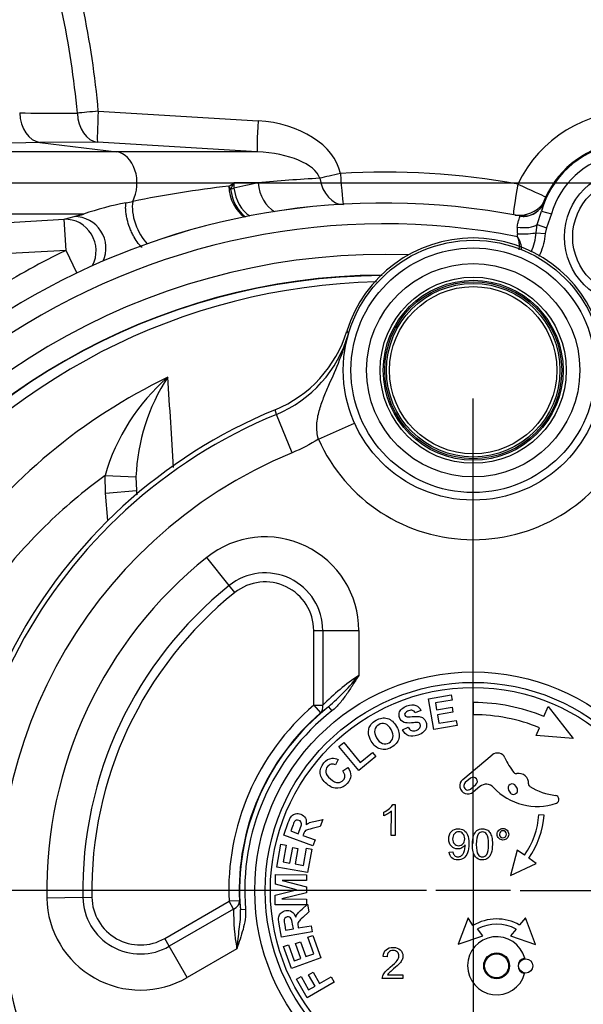
# Paper-space layout 'THR. F10' of a CAD drawing. Units: millimetres. Extents: x -21 to 210, y -8 to 297.
# Drawn here: x 60 to 66, y 83 to 93 of the extents above; entities that cross this region are included whole.
import ezdxf
from ezdxf import colors
from ezdxf.entities.mleader import LeaderData, LeaderLine
from ezdxf.enums import TextEntityAlignment as Align
from ezdxf.lldxf.tags import DXFTag
from ezdxf.math import Vec2, Vec3

# ---------------------------------------------------------------- set-up
doc = ezdxf.new("R2010")
doc.units = ezdxf.units.MM
for name, color, linetype in [('Default', 7, 'Continuous'), ('DV23_Default', 7, 'Continuous'), ('TT1-01-STD', 7, 'Continuous'), ('TT1-04-STD', 7, 'Continuous')]:
    doc.layers.add(name, color=color, linetype=linetype)
doc.styles.add('SEACAD_Arial', font='arial.ttf')
tags = doc.linetypes.add('CENTER2', pattern=[28.575, 19.05, -3.175, 3.175, -3.175]).pattern_tags.tags
tags[10:11] = [DXFTag(74, 4), DXFTag(75, 0), DXFTag(340, '0'), DXFTag(46, 0.0), DXFTag(50, 0.0), DXFTag(44, 0.0), DXFTag(45, 0.0)]
tags[8:9] = [DXFTag(74, 4), DXFTag(75, 0), DXFTag(340, '0'), DXFTag(46, 0.0), DXFTag(50, 0.0), DXFTag(44, 0.0), DXFTag(45, 0.0)]
tags[6:7] = [DXFTag(74, 4), DXFTag(75, 0), DXFTag(340, '0'), DXFTag(46, 0.0), DXFTag(50, 0.0), DXFTag(44, 0.0), DXFTag(45, 0.0)]
tags[4:5] = [DXFTag(74, 4), DXFTag(75, 0), DXFTag(340, '0'), DXFTag(46, 0.0), DXFTag(50, 0.0), DXFTag(44, 0.0), DXFTag(45, 0.0)]
doc.dimstyles.new('ISO', dxfattribs={"dimtxt": 1.8, "dimasz": 2.52, "dimexe": 0.9, "dimexo": 0, "dimgap": 0.45, "dimtad": 1, "dimdec": 0, "dimlfac": 10, "dimdsep": 46, "dimtxsty": 'SEACAD_Arial', "dimblk1": '_SE_FILLED', "dimblk2": '_SE_FILLED', "dimsah": 1, "dimcen": 0.9, "dimadec": 0, "dimazin": 0, "dimtfac": 0.5, "dimtmove": 0, "dimatfit": 3, "dimfxl": 1, "dimarcsym": 0})

# ---------------------------------------------------------------- blocks, each defined once
blk = doc.blocks.new('SE27')
at = {"layer": 'DV23_Default', "color": 7, "linetype": 'CENTER2'}
for p, q in [((41.5564, 91.1591), (90.7515, 91.1591)), ((64.4942, 84.8089), (64.4942, 89.0862)), ((64.4942, 84.7189), (64.4942, 83.9989)), ((64.0442, 84.3589), (59.7669, 84.3589)), ((64.8542, 84.3589), (64.1342, 84.3589)), ((64.9442, 84.3589), (69.2215, 84.3589)), ((64.4942, 83.9089), (64.4942, 79.6316))]:
    blk.add_line(p, q, dxfattribs=at)
at = {"layer": 'TT1-01-STD', "color": 7, "linetype": 'Continuous'}
for p, q in [((60.8898, 91.8486), (62.4258, 91.7568)), ((60.3274, 91.5496), (58.9722, 91.5159)), ((60.8818, 91.5497), (60.3274, 91.5496)), ((60.3274, 91.5496), (61.0677, 91.458)), ((62.4178, 91.458), (60.8818, 91.5497)), ((61.0677, 91.458), (58.2369, 91.458)), ((62.4178, 91.458), (61.0677, 91.458)), ((62.1942, 91.1591), (62.1942, 91.1099)), ((62.4255, 91.1591), (62.1942, 91.1591)), ((62.1616, 91.098), (62.1942, 91.1099)), ((61.156, 90.9683), (61.2206, 90.9822)), ((60.7485, 90.8603), (58.2368, 90.8603)), ((59.9024, 90.7722), (60.5625, 90.8099)), ((60.5625, 90.8099), (60.6591, 90.8364)), ((60.5805, 90.511), (60.5625, 90.8099)), ((60.5805, 90.511), (59.9184, 90.4733)), ((60.6841, 90.2945), (60.5805, 90.511))]:
    blk.add_line(p, q, dxfattribs=at)
for centre, radius, start, end in [((52.4264, 91.1077), 8.4958, 5.00261, 11.86949), ((52.6027, 91.1031), 8.1181, 5.14287, 12.15415), ((66.0125, 90.64), 1.201, 87.53268, 154.98952), ((63.6463, 84.1091), 7.1537, 79.71093, 93.43031), ((60.6044, 93.7557), 3.0446, 300.35825, 301.47842), ((60.4624, 92.043), 1.9444, 330.91823, 332.96089), ((63.8037, 77.0549), 14.1714, 93.17368, 95.58078), ((63.4449, 79.9384), 11.2656, 96.63523, 101.38757), ((61.7185, 88.0233), 2.9983, 100.81407, 108.87669), ((60.6604, 90.5333), 0.303, 335.12795, 90.23589), ((63.6437, 84.1091), 7.097, 115.57064, 121.96469)]:
    blk.add_arc(centre, radius, start, end, dxfattribs=at)
for centre, major_axis, ratio, start_param, end_param in [((60.3459, 91.8484), (0.0001, -0.3), 0.708197, 4.767612, 6.195784), ((60.9003, 91.8486), (-0.2989, -0.0259), 0.00301, -1.53602, -0.781915), ((60.9003, 91.8486), (0.0001, -0.3), 0.708349, 4.771324, 6.195765), ((60.9003, 91.8486), (-0.0179, -0.2995), 0.034838, 4.714469, 6.22148), ((62.4363, 91.7568), (-0.0179, -0.2995), 0.034838, 4.714469, 6.22148), ((62.3492, 91.1591), (0.8792, 0), 0.682414, 0.15204, 1.48353), ((61.0492, 91.1591), (0, 0.3), 0.707107, 4.081743, 6.195919), ((62.3597, 91.1591), (0.6671, 0), 0.449708, 0.15204, 1.48353), ((63.2288, 91.25), (-0.2927, -0.0657), 0.00765, -1.536738, -0.773956), ((63.2288, 91.25), (-0.018, 0.2995), 0.034837, 1.568708, 3.089201), ((63.8086, 84.1091), (-7.1939, 0), 0.998626, 4.905853, 4.938724), ((62.6376, 91.1591), (-0.0576, 0.2944), 0.700436, 1.434607, 2.619023), ((63.2288, 91.25), (0.0334, -0.2981), 0.713349, 4.785258, 6.208436), ((64.9346, 91.1478), (-0.0536, -0.2952), 0.034339, 4.718623, 6.202216), ((64.9346, 91.1478), (-0.2719, 0.1268), 0.014762, 1.539164, 2.824223), ((62.3542, 91.098), (0.0689, -0.292), 0.684903, 4.448559, 5.668366), ((62.3542, 91.098), (-0.2241, 0.1994), 0.486243, 0.935665, 1.070656), ((62.3542, 91.098), (-0.067, 0.2924), 0.63221, 1.426942, 2.532581), ((62.4064, 91.1099), (-0.0672, 0.2924), 0.69794, 1.411652, 2.540229), ((61.3919, 90.8053), (0.1042, -0.2813), 0.501115, 3.862321, 5.465693), ((64.9346, 91.1478), (0.2666, 0.1375), 0.997815, 4.114439, 5.129221), ((60.5805, 90.511), (0.0805, -0.289), 0.957367, 0.797773, 2.920873)]:
    blk.add_ellipse(centre, major_axis=major_axis, ratio=ratio, start_param=start_param, end_param=end_param, dxfattribs=at)
for points, knots in [([(60.1338, 91.8318), (60.275, 91.8316), (60.4162, 91.8313), (60.5574, 91.8311), (60.601, 91.831), (60.6445, 91.8309), (60.6881, 91.8308)], [0, 0, 0, 0, 0.76414, 0.76414, 0.76414, 1, 1, 1, 1]), ([(61.3115, 90.5376), (61.2989, 90.5492), (61.2865, 90.563), (61.2604, 90.5963), (61.2469, 90.6165), (61.2334, 90.6399), (61.2325, 90.6415), (61.2308, 90.6446), (61.2299, 90.6462), (61.222, 90.6606), (61.2153, 90.6738), (61.2029, 90.701), (61.197, 90.7149), (61.1816, 90.7555), (61.1732, 90.7826), (61.1665, 90.8111), (61.166, 90.8129), (61.1624, 90.8288), (61.1598, 90.8429), (61.1557, 90.8704), (61.1542, 90.8838), (61.1526, 90.9098), (61.1524, 90.9224), (61.1532, 90.9463), (61.1543, 90.9576), (61.156, 90.9683)], [0.2806476, 0.2806476, 0.2806476, 0.2806476, 0.375, 0.375, 0.484375, 0.484375, 0.4921875, 0.4921875, 0.5, 0.5, 0.5625, 0.5625, 0.625, 0.625, 0.7421875, 0.7421875, 0.75, 0.75, 0.8125, 0.8125, 0.875, 0.875, 0.9375, 0.9375, 1, 1, 1, 1]), ([(60.6591, 90.8364), (60.6665, 90.8383), (60.6812, 90.8423), (60.6975, 90.8468), (60.7091, 90.8498), (60.7153, 90.8512), (60.7216, 90.8527), (60.7278, 90.8542), (60.7339, 90.8557), (60.7396, 90.8572), (60.7446, 90.8588), (60.747, 90.8598), (60.7485, 90.8603)], [0, 0, 0, 0, 0.249414, 0.500014, 0.561791, 0.622632, 0.683102, 0.743746, 0.805117, 0.867805, 0.936504, 1, 1, 1, 1])]:
    blk.add_open_spline(points, degree=3, knots=knots, dxfattribs=at)
at = {"layer": 'TT1-04-STD', "color": 7, "linetype": 'Continuous'}
for p, q in [((65.1672, 90.9668), (65.1673, 90.9666)), ((65.1104, 90.7606), (65.1506, 90.8893)), ((65.1506, 90.8893), (65.2467, 90.8617)), ((65.2467, 90.8617), (65.1984, 90.7291)), ((64.9428, 90.8417), (64.9426, 90.842)), ((65.0997, 90.6804), (65.1104, 90.7606)), ((65.0997, 90.6804), (65.1866, 90.672)), ((65.1104, 90.7606), (65.1984, 90.7291)), ((65.1984, 90.7291), (65.1866, 90.672)), ((63.2792, 89.7345), (63.2949, 89.7085)), ((62.6017, 88.9347), (62.5901, 88.9791)), ((62.7544, 88.5656), (62.6017, 88.9347)), ((63.006, 88.6969), (63.3531, 88.8513)), ((60.9584, 88.1762), (60.9544, 88.3456)), ((60.9544, 88.3456), (61.2519, 88.3333)), ((61.2519, 88.3333), (61.257, 88.2023)), ((60.9584, 88.1762), (61.257, 88.2023)), ((60.9814, 87.9131), (60.9584, 88.1762)), ((61.257, 88.2023), (61.26, 88.1684)), ((62.1482, 87.289), (61.9317, 87.5594)), ((62.2024, 87.2214), (62.1482, 87.289)), ((62.9612, 86.14), (62.9612, 86.8569)), ((62.9612, 86.8569), (63.0478, 86.8569)), ((63.0478, 86.8569), (63.0478, 86.14)), ((63.0478, 86.8569), (63.3942, 86.8569)), ((63.3942, 86.8569), (63.3942, 86.4256)), ((64.0634, 86.2007), (64.2826, 86.2383)), ((64.2826, 86.2383), (64.2911, 86.1883)), ((62.9612, 86.14), (63.0264, 86.0642)), ((62.9612, 86.14), (63.0478, 86.14)), ((64.1142, 85.905), (64.0634, 86.2007)), ((64.2911, 86.1883), (64.1316, 86.1609)), ((64.1316, 86.1609), (64.1429, 86.0954)), ((64.4981, 86.0476), (64.4986, 86.1642)), ((63.1042, 86.1236), (63.1351, 86.0843)), ((63.9917, 86.0869), (63.9374, 86.0647)), ((64.1429, 86.0954), (64.2914, 86.1209)), ((64.2999, 86.0711), (64.1515, 86.0456)), ((64.1515, 86.0456), (64.1653, 85.9651)), ((64.2914, 86.1209), (64.2999, 86.0711)), ((65.1749, 86.031), (65.214, 86.1272)), ((65.214, 86.1272), (65.4538, 85.8188)), ((64.339, 85.9436), (64.1142, 85.905)), ((64.1653, 85.9651), (64.3304, 85.9935)), ((64.3304, 85.9935), (64.339, 85.9436)), ((63.8157, 85.9039), (63.8674, 85.9283)), ((65.1002, 85.8476), (65.1309, 85.923)), ((65.4538, 85.8188), (65.1002, 85.8476)), ((63.2028, 85.7407), (63.2497, 85.7797)), ((63.2497, 85.7797), (63.409, 85.5882)), ((63.3946, 85.51), (63.2028, 85.7407)), ((63.409, 85.5882), (63.5257, 85.6853)), ((63.5257, 85.6853), (63.5583, 85.6462)), ((64.3935, 85.4245), (64.6779, 85.661)), ((63.1972, 85.6177), (63.1703, 85.5645)), ((63.5583, 85.6462), (63.3946, 85.51)), ((63.24, 85.5081), (63.2904, 85.5398)), ((64.469, 85.4376), (64.4179, 85.3951)), ((64.4695, 85.3332), (64.5205, 85.3756)), ((64.5587, 85.3577), (64.4939, 85.3038)), ((64.8341, 85.3235), (64.8455, 85.3027)), ((64.9162, 85.3415), (64.9048, 85.3623)), ((63.7207, 85.1854), (63.7444, 85.1853)), ((63.7444, 85.1853), (63.7431, 84.8853)), ((63.6339, 85.0753), (63.634, 85.1107)), ((63.7064, 84.8854), (63.7074, 85.1191)), ((62.672, 84.8907), (62.7162, 85.0103)), ((62.9793, 85.0258), (63.0469, 85.0399)), ((63.0469, 85.0399), (63.0218, 84.972)), ((65.1758, 85.082), (65.126, 85.0858)), ((62.757, 84.9744), (62.7406, 84.93)), ((62.7406, 84.93), (62.812, 84.9036)), ((62.812, 84.9036), (62.8275, 84.9457)), ((62.8612, 84.8986), (62.857, 84.8871)), ((63.0218, 84.972), (62.9454, 84.9535)), ((62.9535, 84.7869), (62.672, 84.8907)), ((62.857, 84.8871), (62.9745, 84.8437)), ((62.9745, 84.8437), (62.9535, 84.7869)), ((63.7431, 84.8853), (63.7064, 84.8854)), ((62.606, 84.5832), (62.6456, 84.802)), ((62.6456, 84.802), (62.6955, 84.793)), ((62.6955, 84.793), (62.6667, 84.6338)), ((62.7321, 84.6219), (62.7589, 84.7702)), ((62.7589, 84.7702), (62.8087, 84.7612)), ((62.8087, 84.7612), (62.7819, 84.6129)), ((62.8623, 84.5984), (62.8921, 84.7633)), ((62.8921, 84.7633), (62.9418, 84.7543)), ((62.9418, 84.7543), (62.9012, 84.5298)), ((64.264, 84.7257), (64.2986, 84.7287)), ((64.9156, 84.7471), (64.8518, 84.5019)), ((64.9868, 84.6972), (64.9156, 84.7471)), ((62.6667, 84.6338), (62.7321, 84.6219)), ((64.8518, 84.5019), (65.0989, 84.6185)), ((65.0989, 84.6185), (65.0277, 84.6684)), ((62.9012, 84.5298), (62.606, 84.5832)), ((62.7819, 84.6129), (62.8623, 84.5984)), ((62.5921, 84.42), (62.5925, 84.5109)), ((62.5925, 84.5109), (62.8925, 84.5096)), ((62.6561, 84.4543), (62.892, 84.3938)), ((62.8923, 84.4533), (62.6561, 84.4543)), ((62.8925, 84.5096), (62.8923, 84.4533)), ((62.5917, 84.3118), (62.7965, 84.3653)), ((62.7965, 84.3653), (62.5921, 84.42)), ((62.8918, 84.3354), (62.6553, 84.2771)), ((62.892, 84.3938), (62.8918, 84.3354)), ((60.7412, 84.2915), (60.3949, 84.2853)), ((60.7412, 84.2915), (60.8278, 84.2931)), ((61.5282, 83.897), (62.1466, 84.254)), ((62.2464, 84.2585), (62.1466, 84.254)), ((62.1899, 84.179), (62.1466, 84.254)), ((62.2464, 84.2585), (62.2555, 84.1739)), ((62.5913, 84.2211), (62.5917, 84.3118)), ((62.6553, 84.2771), (62.8915, 84.2761)), ((62.8915, 84.2761), (62.8913, 84.2198)), ((62.1899, 84.179), (61.5715, 83.822)), ((62.2555, 84.1739), (62.3053, 84.178)), ((62.8913, 84.2198), (62.5913, 84.2211)), ((62.8488, 84.179), (62.9002, 84.225)), ((62.9125, 84.1536), (62.8556, 84.0994)), ((62.9002, 84.225), (62.9125, 84.1536)), ((64.4458, 84.0966), (64.3484, 83.8414)), ((64.4903, 84.0215), (64.4458, 84.0966)), ((64.9971, 84.0942), (64.9404, 84.0263)), ((65.0924, 83.8381), (64.9971, 84.0942)), ((62.6502, 83.9084), (62.6287, 84.034)), ((62.9459, 83.9592), (62.6502, 83.9084)), ((62.682, 84.0233), (62.69, 83.9767)), ((62.69, 83.9767), (62.765, 83.9896)), ((62.765, 83.9896), (62.7574, 84.0337)), ((62.8101, 84.0098), (62.8122, 83.9977)), ((62.8122, 83.9977), (62.9357, 84.0189)), ((62.9357, 84.0189), (62.9459, 83.9592)), ((64.588, 83.9235), (64.5344, 83.9888)), ((64.9077, 83.9872), (64.8534, 83.9224)), ((61.5715, 83.822), (61.5282, 83.897)), ((62.7858, 83.8474), (62.8334, 83.8645)), ((62.8334, 83.8645), (62.8843, 83.7227)), ((62.9045, 83.908), (62.9521, 83.9251)), ((62.9611, 83.7503), (62.9045, 83.908)), ((62.9521, 83.9251), (63.0292, 83.7104)), ((64.3484, 83.8414), (64.588, 83.9235)), ((64.8534, 83.9224), (65.0924, 83.8381)), ((61.7447, 83.522), (61.5715, 83.822)), ((62.2213, 83.7972), (61.7447, 83.522)), ((62.6717, 83.8184), (62.7194, 83.8355)), ((62.7468, 83.609), (62.6717, 83.8184)), ((62.7194, 83.8355), (62.7741, 83.6832)), ((62.8367, 83.7056), (62.7858, 83.8474)), ((63.0292, 83.7104), (62.7468, 83.609)), ((62.7741, 83.6832), (62.8367, 83.7056)), ((62.8843, 83.7227), (62.9611, 83.7503)), ((63.6655, 83.7209), (63.6279, 83.7249)), ((62.9115, 83.5485), (62.9555, 83.5737)), ((62.9555, 83.5737), (63.0177, 83.4649)), ((62.7959, 83.5053), (62.84, 83.5305)), ((62.898, 83.3267), (62.7959, 83.5053)), ((62.84, 83.5305), (62.912, 83.4045)), ((62.9737, 83.4397), (62.9115, 83.5485)), ((63.0177, 83.4649), (63.1284, 83.5282)), ((63.1284, 83.5282), (63.1585, 83.4756)), ((63.8175, 83.5106), (63.62, 83.5114)), ((63.6711, 83.5465), (63.8176, 83.5458)), ((63.8176, 83.5458), (63.8175, 83.5106)), ((63.1585, 83.4756), (62.898, 83.3267)), ((62.912, 83.4045), (62.9737, 83.4397))]:
    blk.add_line(p, q, dxfattribs=at)
for centre, radius in [((66.0208, 90.64), 0.65), ((66.0208, 90.64), 0.57), ((64.4942, 89.3589), 1.2489), ((64.4942, 89.3589), 1.2489), ((64.4942, 89.3589), 1.1756), ((64.4942, 89.3589), 1.0256), ((64.4942, 89.3589), 0.8947), ((64.4942, 89.3589), 0.8647), ((64.4942, 89.3589), 0.8509), ((64.4942, 89.3589), 0.8341), ((64.4942, 89.3589), 0.8041), ((64.4942, 84.3589), 2.1), ((64.4942, 84.3589), 2), ((64.4942, 84.3589), 1.95), ((64.7195, 83.6342), 0.1243), ((64.7195, 83.6342), 0.1151), ((64.999, 83.633), 0.0683)]:
    blk.add_circle(centre, radius, dxfattribs=at)
for centre, radius, start, end in [((66.0208, 90.64), 0.9051, 335.984, 164.016), ((66.0208, 90.64), 0.914, 40.70201, 159.05148), ((66.0208, 90.64), 0.8052, 335.984, 164.016), ((63.6437, 84.1091), 6.857, 79.08046, 159.79996), ((63.6437, 84.1091), 6.8568, 79.0788, 159.80188), ((63.6437, 84.1091), 6.6569, 78.95334, 169.05872), ((65.1884, 90.7159), 0.2716, 175.98577, 189.68643), ((64.5705, 90.7227), 0.5309, 335.04092, 355.42841), ((64.4942, 89.3589), 1.2718, 90, 162.82205), ((64.4942, 89.3589), 1.2718, 17.17795, 162.82205), ((64.4942, 89.3589), 1.2718, 17.17795, 90), ((64.8519, 90.66), 0.0696, 345.57768, 8.45084), ((64.7385, 90.5135), 0.2222, 359.69135, 35.55697), ((63.6437, 84.1091), 6.3635, 87.93768, 149.45209), ((63.6437, 84.1091), 6.1636, 90.3171, 149.45209), ((63.6392, 84.1133), 6.1552, 90.19048, 149.46689), ((63.6998, 84.142), 6.0672, 91.28351, 143.28092), ((62.1325, 90.0886), 1.2001, 292.4139, 342.84032), ((62.1426, 90.0433), 1.1999, 292.49758, 343.7982), ((63.9949, 84.2582), 5.5927, 115.84665, 143.56441), ((62.842, 87.8083), 1.9626, 130.91254, 164.1087), ((63.1341, 88.2621), 1.8836, 146.87452, 177.83351), ((-1.0785, 84.7607), 62.7989, 3.344559, 4.137238), ((64.4942, 84.3589), 4.9972, 112.39803, 67.60197), ((64.4942, 84.3589), 4.9517, 112.46942, 67.53058), ((64.4942, 89.3589), 1.6288, 203.97938, 336.02062), ((64.4942, 84.3589), 4.5523, 112.46942, 67.53058), ((-47.262, 73.1817), 109.5536, 7.856675, 7.880482), ((62.4942, 86.8569), 0.9, 0, 128.68219), ((64.4942, 84.3589), 4.1, 128.68219, 181.02847), ((62.4942, 86.8569), 0.5536, 0, 128.68219), ((64.4942, 84.3589), 3.7536, 128.68219, 181.02847), ((62.4942, 86.8569), 0.467, 0, 128.68219), ((64.4942, 84.3589), 3.667, 128.68219, 181.02847), ((64.6827, 84.5103), 2.3084, 123.92859, 135.09076), ((61.3415, 88.1061), 2.6528, 311.64086, 320.69501), ((64.4942, 84.3589), 2.35, 130.71878, 182.55757), ((64.4942, 84.3589), 1.8054, 67.85137, 89.86189), ((64.4942, 84.3589), 2.2501, 130.71878, 182.55757), ((64.4942, 84.3589), 2.2464, 128.22732, 184.7231), ((64.4942, 84.3589), 2.1964, 128.22732, 184.7231), ((65.6057, 82.7616), 4.1905, 126.65186, 127.98943), ((64.4942, 84.3589), 1.6888, 67.85137, 89.86962), ((64.7281, 85.6006), 0.0785, 23.9615, 129.75), ((65.3631, 85.8829), 0.6164, 203.9615, 219.34459), ((64.9084, 85.5101), 0.0285, 219.34459, 281.10454), ((64.9321, 85.3891), 0.0948, 356.66323, 101.10454), ((64.4437, 85.3641), 0.0785, 129.75, 309.75), ((64.4437, 85.3641), 0.0403, 129.75, 309.75), ((64.4947, 85.4066), 0.0403, 309.75, 129.75), ((64.6193, 85.2848), 0.0948, 42.73817, 129.75), ((64.8695, 85.3429), 0.0403, 28.75, 208.75), ((65.0552, 85.3819), 0.0285, 176.66323, 238.42318), ((65.1069, 85.7353), 0.569, 222.73817, 289.16371), ((64.8809, 85.3221), 0.0403, 208.75, 28.75), ((65.3631, 85.8829), 0.6164, 238.42318, 262.81383), ((65.2812, 85.2336), 0.0379, 289.16371, 82.81383), ((64.3494, 85.1446), 0.7788, 324.9328, 355.66823), ((64.3494, 85.1446), 0.8288, 324.9328, 355.66823), ((61.2947, 84.3014), 0.9, 181.02847, 300), ((61.2947, 84.3014), 0.5536, 181.02847, 300), ((61.2947, 84.3014), 0.467, 181.02847, 300), ((64.3391, 84.1639), 2.1493, 179.59732, 189.82448), ((64.7195, 83.6342), 0.45, 60.60454, 120.6182), ((64.7195, 83.6342), 0.4, 61.93693, 117.56307), ((64.7195, 83.6342), 0.2795, 14.96693, 344.53307), ((64.999, 83.633), 0.074, 97.35847, 262.14153)]:
    blk.add_arc(centre, radius, start, end, dxfattribs=at)
for centre, major_axis, ratio, start_param, end_param in [((64.9807, 91.038), (0.1748, 0.0972), 0.998963, 4.224409, 5.409863), ((64.9807, 91.038), (0.1748, 0.0972), 0.998963, 4.014915, 4.224409), ((64.9345, 90.8235), (0.1978, -0.0298), 0.450857, 4.694262, 5.872205), ((64.9259, 90.697), (0.2, -0.0039), 0.134568, 4.688951, 5.768818), ((62.9612, 86.14), (0.0615, -0.0788), 0.806713, 0.059092, 1.008635), ((62.1466, 84.254), (0.0995, 0.01), 0.8448, 5.076515, 6.217916)]:
    blk.add_ellipse(centre, major_axis=major_axis, ratio=ratio, start_param=start_param, end_param=end_param, dxfattribs=at)
for points, knots in [([(65.1672, 90.9668), (65.1588, 90.9449), (65.1468, 90.9249), (65.1162, 90.8896), (65.098, 90.8749), (65.0572, 90.8522), (65.0351, 90.8446), (64.9889, 90.8372), (64.9657, 90.8376), (64.9426, 90.842)], [0, 0, 0, 0, 0.25, 0.25, 0.5, 0.5, 0.75, 0.75, 1, 1, 1, 1]), ([(65.1673, 90.9666), (65.1684, 90.965), (65.1672, 90.9579), (65.1627, 90.9387), (65.1607, 90.9308), (65.1561, 90.9122), (65.1535, 90.9015), (65.1506, 90.8893)], [0, 0, 0, 0, 0.5, 0.5, 0.75, 0.75, 1, 1, 1, 1]), ([(64.9175, 90.7349), (64.9192, 90.7509), (64.922, 90.7652), (64.9283, 90.7909), (64.9318, 90.8021), (64.9377, 90.8204), (64.9403, 90.8277), (64.9432, 90.8379), (64.9437, 90.8409), (64.9428, 90.8417)], [0, 0, 0, 0, 0.25, 0.25, 0.5, 0.5, 0.75, 0.75, 1, 1, 1, 1]), ([(65.1866, 90.672), (65.1834, 90.6384), (65.1777, 90.6053), (65.1616, 90.5402), (65.151, 90.5081), (65.1345, 90.4682), (65.1308, 90.4596), (65.1268, 90.4511)], [0, 0, 0, 0, 0.25, 0.25, 0.5, 0.5, 0.5698849, 0.5698849, 0.5698849, 0.5698849]), ([(64.9355, 90.5177), (64.9367, 90.5258), (64.9375, 90.5339), (64.9388, 90.5593), (64.9378, 90.5764), (64.9317, 90.6102), (64.9264, 90.6272), (64.9192, 90.6427)], [0.3819264, 0.3819264, 0.3819264, 0.3819264, 0.5, 0.5, 0.75, 0.75, 1, 1, 1, 1]), ([(63.006, 88.6969), (62.9995, 88.7201), (62.9952, 88.7433), (62.9904, 88.7898), (62.9899, 88.8132), (62.9934, 88.8825), (63.0019, 88.9263), (63.0253, 89.012), (63.0402, 89.0537), (63.0724, 89.1354), (63.0897, 89.1756), (63.1424, 89.2961), (63.1782, 89.3763), (63.2263, 89.4991), (63.2415, 89.5404), (63.2628, 89.603), (63.2696, 89.6239), (63.2794, 89.6555), (63.2826, 89.6661), (63.2888, 89.6873), (63.2919, 89.698), (63.2949, 89.7085)], [0, 0, 0, 0, 0.0625, 0.0625, 0.125, 0.125, 0.25, 0.25, 0.375, 0.375, 0.5, 0.5, 0.75, 0.75, 0.875, 0.875, 0.9375, 0.9375, 0.96875, 0.96875, 1, 1, 1, 1]), ([(60.9544, 88.3456), (60.8522, 88.2717), (60.7527, 88.1939), (60.5595, 88.0309), (60.4657, 87.9455), (60.1959, 87.6808), (60.0299, 87.492), (59.8781, 87.2909)], [0, 0, 0, 0, 0.25, 0.25, 0.5, 0.5, 1, 1, 1, 1]), ([(63.3942, 86.4256), (63.3748, 86.3957), (63.3555, 86.3651), (63.3169, 86.3045), (63.2974, 86.2743), (63.2564, 86.2153), (63.235, 86.1865), (63.1886, 86.1323), (63.1636, 86.1067), (63.1351, 86.0843)], [0, 0, 0, 0, 0.25, 0.25, 0.5, 0.5, 0.75, 0.75, 1, 1, 1, 1]), ([(63.8071, 86.1032), (63.8196, 86.1149), (63.8364, 86.1244), (63.8916, 86.1442), (63.9201, 86.146), (63.9428, 86.1372)], [0, 0, 0, 0, 0.380282, 0.380282, 1, 1, 1, 1]), ([(63.83, 85.9742), (63.8078, 85.9832), (63.7929, 85.9985), (63.7801, 86.0339), (63.7794, 86.0484), (63.7829, 86.0633)], [0, 0, 0, 0, 0.609649, 0.609649, 1, 1, 1, 1]), ([(63.8391, 86.0627), (63.8348, 86.0565), (63.8339, 86.0497), (63.8388, 86.0363), (63.8435, 86.0317), (63.8506, 86.0291)], [0, 0, 0, 0, 0.520231, 0.520231, 1, 1, 1, 1]), ([(63.9114, 86.0895), (63.9014, 86.0929), (63.8887, 86.0917), (63.8572, 86.0804), (63.8458, 86.0726), (63.8391, 86.0627)], [0, 0, 0, 0, 0.491358, 0.491358, 1, 1, 1, 1]), ([(63.4882, 85.8648), (63.4867, 85.8809), (63.4879, 85.8969), (63.4961, 85.9286), (63.5026, 85.9424), (63.5115, 85.9541)], [0, 0, 0, 0, 0.5, 0.5, 1, 1, 1, 1]), ([(63.5115, 85.9541), (63.5235, 85.9696), (63.5397, 85.9833), (63.5973, 86.0162), (63.6336, 86.0217), (63.669, 86.0114)], [0, 0, 0, 0, 0.355362, 0.355362, 1, 1, 1, 1]), ([(63.6482, 85.9594), (63.6273, 85.9663), (63.6065, 85.9638), (63.5646, 85.9399), (63.5518, 85.923), (63.5472, 85.9014)], [0, 0, 0, 0, 0.500858, 0.500858, 1, 1, 1, 1]), ([(63.7222, 85.8287), (63.7268, 85.8508), (63.7207, 85.8764), (63.6875, 85.9345), (63.6689, 85.9524), (63.6482, 85.9594)], [0, 0, 0, 0, 0.50309, 0.50309, 1, 1, 1, 1]), ([(63.669, 86.0114), (63.7044, 86.0011), (63.7339, 85.9755), (63.7805, 85.8938), (63.7877, 85.8557), (63.7787, 85.8201)], [0, 0, 0, 0, 0.502199, 0.502199, 1, 1, 1, 1]), ([(63.9743, 86.0307), (63.9896, 86.0286), (64.003, 86.0229), (64.0259, 86.0046), (64.0347, 85.9915), (64.0465, 85.9587), (64.0474, 85.9424), (64.0437, 85.9257)], [0, 0, 0, 0, 0.343701, 0.343701, 0.687403, 0.687403, 1, 1, 1, 1]), ([(63.9818, 85.9231), (63.9881, 85.9338), (63.9895, 85.9442), (63.9836, 85.9607), (63.9797, 85.9656), (63.9743, 85.9687)], [0, 0, 0, 0, 0.608491, 0.608491, 1, 1, 1, 1]), ([(64.0177, 85.882), (64.0043, 85.8696), (63.9856, 85.8592), (63.9274, 85.8383), (63.8981, 85.8368), (63.8496, 85.8554), (63.8302, 85.8747), (63.8157, 85.9039)], [0, 0, 0, 0, 0.255034, 0.255034, 0.627517, 0.627517, 1, 1, 1, 1]), ([(63.9013, 85.8958), (63.9142, 85.8908), (63.929, 85.8914), (63.9635, 85.9038), (63.9756, 85.9124), (63.9818, 85.9231)], [0, 0, 0, 0, 0.486486, 0.486486, 1, 1, 1, 1]), ([(63.7787, 85.8201), (63.7698, 85.7845), (63.7467, 85.7561), (63.6723, 85.7135), (63.636, 85.7079), (63.6008, 85.7181)], [0, 0, 0, 0, 0.496625, 0.496625, 1, 1, 1, 1]), ([(63.6219, 85.7717), (63.6435, 85.7645), (63.6645, 85.7667), (63.705, 85.7899), (63.7175, 85.8067), (63.7222, 85.8287)], [0, 0, 0, 0, 0.499115, 0.499115, 1, 1, 1, 1]), ([(63.0243, 85.4829), (63.0201, 85.5192), (63.0311, 85.5528), (63.0803, 85.611), (63.1069, 85.6262), (63.1372, 85.6296)], [0, 0, 0, 0, 0.533116, 0.533116, 1, 1, 1, 1]), ([(63.1292, 85.5711), (63.1156, 85.5684), (63.1037, 85.5612), (63.0798, 85.5329), (63.0744, 85.5146), (63.0806, 85.4742), (63.0954, 85.4529), (63.1497, 85.4069), (63.174, 85.3951), (63.1943, 85.395)], [0, 0, 0, 0, 0.191144, 0.191144, 0.455493, 0.455493, 0.719841, 0.719841, 1, 1, 1, 1]), ([(63.1925, 85.3403), (63.1564, 85.3384), (63.1209, 85.3522), (63.0492, 85.4129), (63.0286, 85.4467), (63.0243, 85.4829)], [0, 0, 0, 0, 0.486344, 0.486344, 1, 1, 1, 1]), ([(63.2904, 85.5398), (63.309, 85.5127), (63.3175, 85.4864), (63.3148, 85.4356), (63.3041, 85.4111), (63.2591, 85.3579), (63.2286, 85.3423), (63.1925, 85.3403)], [0, 0, 0, 0, 0.30927, 0.30927, 0.61854, 0.61854, 1, 1, 1, 1]), ([(63.1943, 85.395), (63.2148, 85.395), (63.2318, 85.4031), (63.2555, 85.4311), (63.2604, 85.4445), (63.26, 85.4595)], [0, 0, 0, 0, 0.575621, 0.575621, 1, 1, 1, 1]), ([(63.634, 85.1107), (63.6545, 85.1203), (63.6725, 85.1319), (63.7033, 85.1592), (63.7143, 85.1724), (63.7207, 85.1854)], [0, 0, 0, 0, 0.5, 0.5, 1, 1, 1, 1]), ([(62.7869, 85.0959), (62.8029, 85.0994), (62.8193, 85.098), (62.857, 85.0841), (62.8721, 85.0714), (62.8813, 85.054)], [0, 0, 0, 0, 0.440426, 0.440426, 1, 1, 1, 1]), ([(62.8369, 85.0184), (62.8327, 85.0243), (62.8264, 85.0288), (62.8084, 85.0355), (62.7998, 85.0357), (62.7921, 85.0328)], [0, 0, 0, 0, 0.473214, 0.473214, 1, 1, 1, 1]), ([(62.9454, 84.9535), (62.9181, 84.947), (62.9006, 84.9421), (62.8852, 84.9355), (62.8793, 84.9313), (62.8749, 84.926)], [0, 0, 0, 0, 0.5, 0.5, 1, 1, 1, 1]), ([(64.2841, 84.7837), (64.2673, 84.8014), (64.259, 84.8247), (64.2592, 84.8833), (64.2681, 84.9072), (64.3034, 84.9434), (64.3255, 84.9524), (64.371, 84.9522), (64.3885, 84.947), (64.4042, 84.9367)], [0, 0, 0, 0, 0.261861, 0.261861, 0.532856, 0.532856, 0.803851, 0.803851, 1, 1, 1, 1]), ([(64.3142, 84.903), (64.3023, 84.8899), (64.2963, 84.873), (64.2961, 84.8335), (64.3016, 84.8182), (64.3129, 84.8065)], [0, 0, 0, 0, 0.527542, 0.527542, 1, 1, 1, 1]), ([(64.3959, 84.9041), (64.3849, 84.9163), (64.3717, 84.9223), (64.3402, 84.9225), (64.3262, 84.916), (64.3142, 84.903)], [0, 0, 0, 0, 0.492021, 0.492021, 1, 1, 1, 1]), ([(64.4982, 84.8854), (64.5055, 84.9066), (64.5162, 84.9229), (64.5444, 84.9457), (64.5622, 84.9514), (64.5993, 84.9512), (64.6131, 84.948), (64.6368, 84.9352), (64.6467, 84.926), (64.6543, 84.914)], [0, 0, 0, 0, 0.28781, 0.28781, 0.575621, 0.575621, 0.78781, 0.78781, 1, 1, 1, 1]), ([(64.6251, 84.8974), (64.6139, 84.9133), (64.5998, 84.9213), (64.5664, 84.9215), (64.5532, 84.9146), (64.5433, 84.9006)], [0, 0, 0, 0, 0.503759, 0.503759, 1, 1, 1, 1]), ([(64.8195, 84.9378), (64.8303, 84.927), (64.8356, 84.9139), (64.8355, 84.8831), (64.83, 84.87), (64.8081, 84.8483), (64.795, 84.8429), (64.7644, 84.8431), (64.7514, 84.8486), (64.7297, 84.8703), (64.7243, 84.8834), (64.7244, 84.899)], [0, 0, 0, 0, 0.199566, 0.199566, 0.400223, 0.400223, 0.60088, 0.60088, 0.80044, 0.80044, 1, 1, 1, 1]), ([(64.7409, 84.9382), (64.7518, 84.949), (64.7649, 84.9543), (64.7956, 84.9542), (64.8087, 84.9487), (64.8195, 84.9378)], [0, 0, 0, 0, 0.495913, 0.495913, 1, 1, 1, 1]), ([(64.7462, 84.8989), (64.7462, 84.8896), (64.7495, 84.8815), (64.7626, 84.8683), (64.7706, 84.8649), (64.7891, 84.8648), (64.7971, 84.8681), (64.8037, 84.8747)], [0, 0, 0, 0, 0.331508, 0.331508, 0.667267, 0.667267, 1, 1, 1, 1]), ([(64.8037, 84.8747), (64.8104, 84.8812), (64.8137, 84.8893), (64.8138, 84.9079), (64.8105, 84.9159), (64.7974, 84.9292), (64.7894, 84.9326), (64.7709, 84.9327), (64.7628, 84.9293), (64.7562, 84.9228)], [0, 0, 0, 0, 0.251116, 0.251116, 0.49999, 0.49999, 0.748864, 0.748864, 1, 1, 1, 1]), ([(64.3129, 84.8065), (64.3241, 84.7947), (64.338, 84.7888), (64.3713, 84.7887), (64.385, 84.7945), (64.3959, 84.8062)], [0, 0, 0, 0, 0.498741, 0.498741, 1, 1, 1, 1]), ([(64.4402, 84.8925), (64.4483, 84.8734), (64.4523, 84.8459), (64.4519, 84.7722), (64.4477, 84.7424), (64.4395, 84.7202)], [0, 0, 0, 0, 0.49033, 0.49033, 1, 1, 1, 1]), ([(64.6243, 84.7048), (64.6356, 84.7209), (64.6414, 84.7529), (64.6418, 84.8493), (64.6363, 84.8815), (64.6251, 84.8974)], [0, 0, 0, 0, 0.498697, 0.498697, 1, 1, 1, 1]), ([(64.6724, 84.8703), (64.6767, 84.8531), (64.6788, 84.8299), (64.6785, 84.7663), (64.6748, 84.7385), (64.6677, 84.7174)], [0, 0, 0, 0, 0.457181, 0.457181, 1, 1, 1, 1]), ([(64.4159, 84.7953), (64.4087, 84.7839), (64.3988, 84.7746), (64.3737, 84.7604), (64.3602, 84.7569), (64.3213, 84.7571), (64.3008, 84.7659), (64.2841, 84.7837)], [0, 0, 0, 0, 0.2723, 0.2723, 0.544601, 0.544601, 1, 1, 1, 1]), ([(64.4105, 84.744), (64.4142, 84.7585), (64.4161, 84.7732), (64.4162, 84.7897), (64.4161, 84.7921), (64.4159, 84.7953)], [0, 0, 0, 0, 0.90404, 0.90404, 1, 1, 1, 1]), ([(64.5242, 84.8015), (64.524, 84.7532), (64.5294, 84.7211), (64.5519, 84.6891), (64.5658, 84.681), (64.5989, 84.6809), (64.6129, 84.6889), (64.6243, 84.7048)], [0, 0, 0, 0, 0.333333, 0.333333, 0.666667, 0.666667, 1, 1, 1, 1]), ([(64.4029, 84.6695), (64.3867, 84.658), (64.3678, 84.6523), (64.3232, 84.6524), (64.3045, 84.6589), (64.2899, 84.6718)], [0, 0, 0, 0, 0.484053, 0.484053, 1, 1, 1, 1]), ([(64.3153, 84.6932), (64.3236, 84.6858), (64.3342, 84.682), (64.3582, 84.6819), (64.368, 84.6844), (64.3763, 84.6895)], [0, 0, 0, 0, 0.536585, 0.536585, 1, 1, 1, 1]), ([(64.6357, 84.6684), (64.6215, 84.6569), (64.6038, 84.6512), (64.5539, 84.6514), (64.5317, 84.6617), (64.5156, 84.6821)], [0, 0, 0, 0, 0.431933, 0.431933, 1, 1, 1, 1]), ([(62.3053, 84.178), (62.308, 84.1451), (62.3061, 84.1126), (62.2969, 84.0479), (62.2896, 84.0158), (62.2724, 83.9526), (62.2625, 83.9215), (62.242, 83.8593), (62.2313, 83.8282), (62.2213, 83.7972)], [0, 0, 0, 0, 0.25, 0.25, 0.5, 0.5, 0.75, 0.75, 1, 1, 1, 1]), ([(62.2213, 83.7972), (62.2248, 83.8288), (62.2288, 83.8606), (62.2371, 83.9237), (62.2415, 83.955), (62.2494, 84.0177), (62.2531, 84.049), (62.2574, 84.1114), (62.2583, 84.1426), (62.2555, 84.1739)], [0, 0, 0, 0, 0.25, 0.25, 0.5, 0.5, 0.75, 0.75, 1, 1, 1, 1]), ([(62.6472, 84.1435), (62.6592, 84.1545), (62.6741, 84.1615), (62.7137, 84.1683), (62.7332, 84.1649), (62.7499, 84.1544)], [0, 0, 0, 0, 0.440426, 0.440426, 1, 1, 1, 1]), ([(62.7292, 84.1014), (62.7225, 84.1044), (62.7149, 84.1051), (62.696, 84.1019), (62.6884, 84.0978), (62.6832, 84.0915)], [0, 0, 0, 0, 0.473214, 0.473214, 1, 1, 1, 1]), ([(62.8556, 84.0994), (62.8352, 84.0802), (62.8225, 84.0671), (62.8125, 84.0538), (62.8095, 84.0471), (62.8083, 84.0404)], [0, 0, 0, 0, 0.5, 0.5, 1, 1, 1, 1]), ([(63.6279, 83.7249), (63.6306, 83.753), (63.6404, 83.7745), (63.6742, 83.8038), (63.6968, 83.8111), (63.7539, 83.8108), (63.7766, 83.8027), (63.7932, 83.7868)], [0, 0, 0, 0, 0.332669, 0.332669, 0.665339, 0.665339, 1, 1, 1, 1]), ([(63.7649, 83.7654), (63.7545, 83.7755), (63.741, 83.7805), (63.7067, 83.7806), (63.6925, 83.7754), (63.6818, 83.7649)], [0, 0, 0, 0, 0.486352, 0.486352, 1, 1, 1, 1]), ([(63.763, 83.6846), (63.7744, 83.7), (63.7802, 83.7147), (63.7803, 83.7431), (63.7752, 83.7554), (63.7649, 83.7654)], [0, 0, 0, 0, 0.489489, 0.489489, 1, 1, 1, 1]), ([(63.7932, 83.7868), (63.8099, 83.7708), (63.8181, 83.7511), (63.818, 83.7157), (63.8154, 83.7039), (63.8105, 83.6924)], [0, 0, 0, 0, 0.663462, 0.663462, 1, 1, 1, 1]), ([(63.8105, 83.6924), (63.8055, 83.6808), (63.7974, 83.6687), (63.7746, 83.6433), (63.7556, 83.6258), (63.7292, 83.6037)], [0, 0, 0, 0, 0.5, 0.5, 1, 1, 1, 1])]:
    blk.add_open_spline(points, degree=3, knots=knots, dxfattribs=at)
for points in [[(63.006, 88.6969), (62.9269, 88.6462), (62.8422, 88.6019), (62.7544, 88.5656)], [(63.9428, 86.1372), (63.9655, 86.1284), (63.9818, 86.1116), (63.9917, 86.0869)], [(63.7829, 86.0633), (63.7865, 86.0782), (63.7945, 86.0915), (63.8071, 86.1032)], [(63.9374, 86.0647), (63.93, 86.0778), (63.9213, 86.0861), (63.9114, 86.0895)], [(63.9018, 85.9695), (63.8696, 85.9662), (63.8457, 85.9678), (63.83, 85.9742)], [(63.8506, 86.0291), (63.8597, 86.0258), (63.8788, 86.0257), (63.9078, 86.029)], [(63.9502, 85.9734), (63.943, 85.9733), (63.9268, 85.9721), (63.9018, 85.9695)], [(63.9078, 86.029), (63.9369, 86.0323), (63.959, 86.0329), (63.9743, 86.0307)], [(63.9743, 85.9687), (63.9689, 85.9719), (63.9608, 85.9735), (63.9502, 85.9734)], [(63.5137, 85.7936), (63.499, 85.8192), (63.4905, 85.843), (63.4882, 85.8648)], [(63.5472, 85.9014), (63.5426, 85.8796), (63.5486, 85.8543), (63.5651, 85.8253)], [(63.8674, 85.9283), (63.8771, 85.9115), (63.8884, 85.9007), (63.9013, 85.8958)], [(64.0437, 85.9257), (64.0399, 85.9088), (64.0312, 85.8943), (64.0177, 85.882)], [(63.6008, 85.7181), (63.5656, 85.7284), (63.5366, 85.7535), (63.5137, 85.7936)], [(63.5651, 85.8253), (63.5814, 85.7968), (63.6003, 85.7789), (63.6219, 85.7717)], [(63.1703, 85.5645), (63.1566, 85.5716), (63.1429, 85.5738), (63.1292, 85.5711)], [(63.1372, 85.6296), (63.1552, 85.6316), (63.1752, 85.6277), (63.1972, 85.6177)], [(63.26, 85.4595), (63.2597, 85.4744), (63.2531, 85.4907), (63.24, 85.5081)], [(62.7479, 85.0732), (62.758, 85.0849), (62.771, 85.0925), (62.7869, 85.0959)], [(63.6725, 85.0941), (63.6582, 85.0857), (63.6453, 85.0794), (63.6339, 85.0753)], [(63.7074, 85.1191), (63.6985, 85.1108), (63.6869, 85.1024), (63.6725, 85.0941)], [(62.7162, 85.0103), (62.7273, 85.0404), (62.7378, 85.0614), (62.7479, 85.0732)], [(62.7732, 85.0155), (62.7709, 85.0111), (62.7655, 84.9974), (62.757, 84.9744)], [(62.7921, 85.0328), (62.7845, 85.0299), (62.7781, 85.0241), (62.7732, 85.0155)], [(62.8275, 84.9457), (62.8376, 84.973), (62.8428, 84.9904), (62.8429, 84.9981)], [(62.8429, 84.9981), (62.8431, 85.0057), (62.8411, 85.0124), (62.8369, 85.0184)], [(62.8813, 85.054), (62.8905, 85.0365), (62.8923, 85.0147), (62.8868, 84.9887)], [(62.8868, 84.9887), (62.8985, 84.9983), (62.9101, 85.0055), (62.9216, 85.0104)], [(62.9216, 85.0104), (62.9332, 85.0152), (62.9524, 85.0204), (62.9793, 85.0258)], [(62.8749, 84.926), (62.8706, 84.9208), (62.866, 84.9116), (62.8612, 84.8986)], [(64.4122, 84.8547), (64.4123, 84.8753), (64.4069, 84.8918), (64.3959, 84.9041)], [(64.4042, 84.9367), (64.42, 84.9263), (64.432, 84.9116), (64.4402, 84.8925)], [(64.5433, 84.9006), (64.5307, 84.8827), (64.5244, 84.8497), (64.5242, 84.8015)], [(64.6543, 84.914), (64.6621, 84.9021), (64.668, 84.8875), (64.6724, 84.8703)], [(64.7244, 84.899), (64.7244, 84.9144), (64.7299, 84.9274), (64.7409, 84.9382)], [(64.7562, 84.9228), (64.7496, 84.9162), (64.7463, 84.9082), (64.7462, 84.8989)], [(64.3959, 84.8062), (64.4067, 84.8177), (64.4121, 84.834), (64.4122, 84.8547)], [(64.4871, 84.8017), (64.4872, 84.8363), (64.491, 84.8643), (64.4982, 84.8854)], [(64.2899, 84.6718), (64.2755, 84.6846), (64.2668, 84.7025), (64.264, 84.7257)], [(64.2986, 84.7287), (64.3015, 84.7124), (64.3071, 84.7005), (64.3153, 84.6932)], [(64.3763, 84.6895), (64.3847, 84.6946), (64.3916, 84.7013), (64.397, 84.7097)], [(64.397, 84.7097), (64.4023, 84.7182), (64.4069, 84.7296), (64.4105, 84.744)], [(64.4395, 84.7202), (64.4313, 84.698), (64.419, 84.6811), (64.4029, 84.6695)], [(64.5156, 84.6821), (64.4964, 84.7066), (64.4868, 84.7465), (64.4871, 84.8017)], [(64.6677, 84.7174), (64.6605, 84.6962), (64.6499, 84.6799), (64.6357, 84.6684)], [(62.6247, 84.1043), (62.6276, 84.1195), (62.6351, 84.1326), (62.6472, 84.1435)], [(62.7499, 84.1544), (62.7665, 84.1438), (62.779, 84.1259), (62.7873, 84.1006)], [(62.8066, 84.1368), (62.8141, 84.1468), (62.8282, 84.1608), (62.8488, 84.179)], [(62.6287, 84.034), (62.6232, 84.0656), (62.6219, 84.0891), (62.6247, 84.1043)], [(62.6832, 84.0915), (62.678, 84.0851), (62.6754, 84.0769), (62.6755, 84.067)], [(62.6755, 84.067), (62.6757, 84.062), (62.6778, 84.0475), (62.682, 84.0233)], [(62.7446, 84.0868), (62.7409, 84.0935), (62.7358, 84.0983), (62.7292, 84.1014)], [(62.7574, 84.0337), (62.7525, 84.0624), (62.7482, 84.0801), (62.7446, 84.0868)], [(62.7873, 84.1006), (62.7925, 84.1148), (62.7991, 84.1268), (62.8066, 84.1368)], [(62.8083, 84.0404), (62.8072, 84.0337), (62.8078, 84.0235), (62.8101, 84.0098)], [(63.6818, 83.7649), (63.6712, 83.7543), (63.6658, 83.7397), (63.6655, 83.7209)], [(63.6969, 83.6216), (63.7295, 83.648), (63.7515, 83.669), (63.763, 83.6846)], [(63.6244, 83.5369), (63.6295, 83.5503), (63.6376, 83.5635), (63.6487, 83.5766)], [(63.6487, 83.5766), (63.6598, 83.5895), (63.6759, 83.6045), (63.6969, 83.6216)], [(63.7292, 83.6037), (63.7072, 83.5853), (63.693, 83.5728), (63.6866, 83.5662)], [(63.62, 83.5114), (63.6197, 83.5203), (63.6212, 83.5287), (63.6244, 83.5369)], [(63.6866, 83.5662), (63.6804, 83.5597), (63.6752, 83.5531), (63.6711, 83.5465)]]:
    blk.add_open_spline(points, degree=3, dxfattribs=at)
blk = doc.blocks.new('DMBLK143')
at = {"layer": 'Default', "linetype": 'Continuous'}
for points in [[(61.9742, 68.3076), (64.4942, 68.7276), (61.9742, 69.1476)], [(73.7137, 68.3076), (73.7137, 69.1476), (71.1937, 68.7276)]]:
    blk.add_hatch(color=7, dxfattribs=at).paths.add_polyline_path(points)
at = {"layer": 'Default', "color": 7, "linetype": 'Continuous'}
for p, q in [((64.4942, 84.3589), (64.4942, 67.8276)), ((71.1937, 75.1091), (71.1937, 67.8276)), ((76.2337, 68.7276), (51.2718, 68.7276))]:
    blk.add_line(p, q, dxfattribs=at)
at = {"layer": 'Default', "color": 7, "linetype": 'Continuous', "style": 'SEACAD_Arial'}
for s, p in [('67', (53.6236, 73.1376)), ('(', (51.9018, 70.9776)), (')', (60.354, 70.9776)), ('2.64"', (53.6236, 70.9776))]:
    blk.add_text(s, height=1.8, dxfattribs=at).set_placement(p, align=Align.TOP_LEFT)
blk = doc.blocks.new('_SE_FILLED')
at = {"color": 0}
blk.add_line((0, 0), (-1, 0), dxfattribs=at)
blk.add_solid([(0, 0), (-1, -0.1665), (-1, 0.1665), (0, 0)], dxfattribs=at)

psp = doc.layouts.new('THR. F10')

# ---------------------------------------------------------------- block references
at = {"layer": 'Default'}
psp.add_blockref('SE27', (0, 0), dxfattribs=at)

# ---------------------------------------------------------------- dimensions: what is measured, and where the dimension line sits
at = {"layer": 'Default', "color": 7, "linetype": 'Continuous'}
dim = psp.add_linear_dim(base=(64.4942, 68.7276), p1=(71.1937, 75.1091), p2=(64.4942, 84.3589), text='\\A1;<>', dimstyle='ISO', override={"dimpost": '\\X'}, dxfattribs=at)
dim.commit()
dim.dimension.update_dxf_attribs({"geometry": 'DMBLK143', "text_midpoint": (61.8057, 68.7276), "dimtype": 160})

# ---------------------------------------------------------------- leaders
ml = psp.add_multileader_mtext('Standard', dxfattribs=at)
ml.set_content('{\\pxsm0.9;\\fArial|b0||i0||c0|p34;\\W1.;BATTERY PLUG\\P}', color=256)
ml.set_leader_properties()
ml.build(insert=Vec2(0, 0))
ml.multileader.update_dxf_attribs({"dogleg_length": 5.4, "arrow_head_size": 2.52})
ctx = ml.context
ctx.base_point, ctx.char_height, ctx.arrow_head_size, ctx.landing_gap_size = Vec3(18.154, 105.7096), 1.8, 2.52, 0.63
notes = []
notes.append((ctx, [(0, (1, 1, 0), (43.6024, 105.7096), (-1, 0), 5.4, [(0, [(70.5725, 91.1493)], 0, [])])]))
ctx.mtext.insert = Vec3(18.784, 106.6249)
for ctx, leaders in notes:
    for number, flags, end, landing, length, lines in leaders:
        leader = LeaderData()
        leader.index, (leader.has_last_leader_line, leader.has_dogleg_vector, leader.attachment_direction) = number, flags
        leader.last_leader_point, leader.dogleg_vector, leader.dogleg_length = Vec3(end), Vec3(landing), length
        for number, points, colour, breaks in lines:
            line = LeaderLine()
            line.index, line.vertices, line.color, line.breaks = number, Vec3.list(points), colors.encode_raw_color(colour), breaks
            leader.lines.append(line)
        ctx.leaders.append(leader)

doc.saveas('drawing.dxf')
